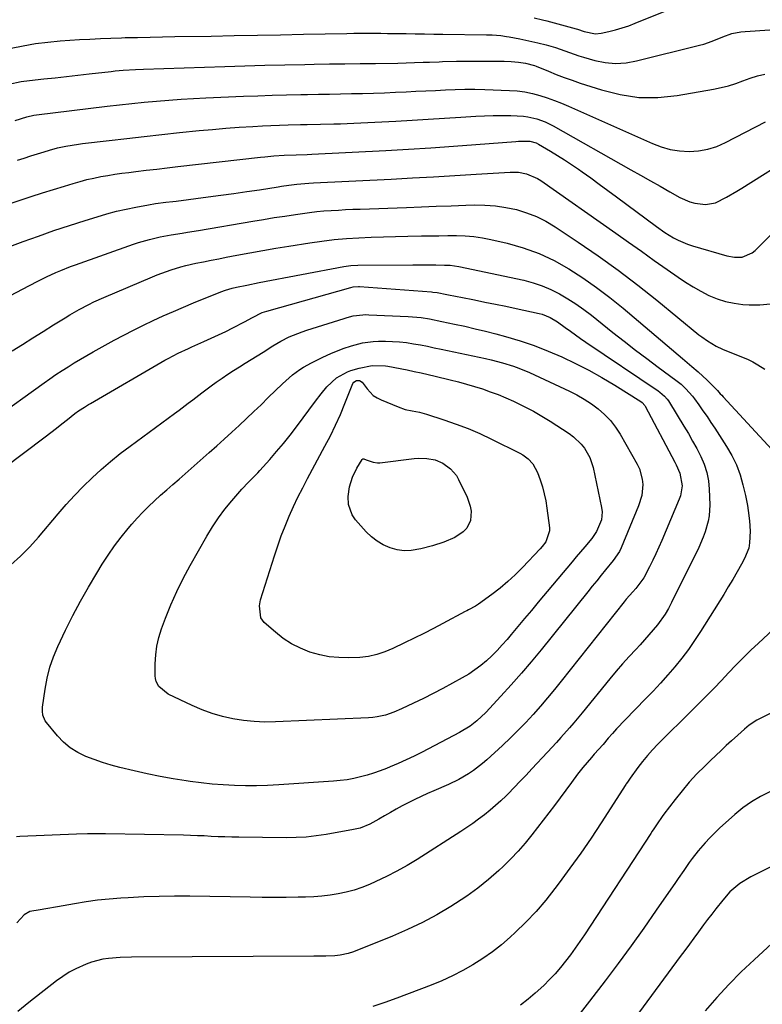
# Model space of a CAD drawing. Units: inches. Extents: x 1862678 to 1867962, y 410792 to 416054.
# Drawn here: x 1864806 to 1865084, y 411443 to 411812 of the extents above; entities that cross this region are included whole.
import ezdxf

# ---------------------------------------------------------------- set-up
doc = ezdxf.new("R2010")
doc.units = ezdxf.units.IN
doc.header["$MEASUREMENT"] = 0
doc.layers.add('7', color=7, linetype='Continuous')
doc.layers.add('8', color=7, linetype='Continuous')

msp = doc.modelspace()

# ---------------------------------------------------------------- linework, layer by layer
at = {"layer": '7', "color": 18}
for points in [[(1864802.41, 411801.3, 1792), (1864806.95, 411802.22, 1792), (1864811.51, 411803, 1792), (1864816.09, 411803.56, 1792), (1864820.7, 411803.99, 1792), (1864827.98, 411804.49, 1792), (1864831.92, 411804.73, 1792), (1864835.85, 411804.94, 1792), (1864839.8, 411805.09, 1792), (1864843.74, 411805.21, 1792), (1864845.14, 411805.24, 1792), (1864849.78, 411805.35, 1792), (1864854.42, 411805.44, 1792), (1864859.06, 411805.53, 1792), (1864863.71, 411805.62, 1792), (1864877.31, 411805.85, 1792), (1864885.97, 411806.01, 1792), (1864894.63, 411806.17, 1792), (1864903.29, 411806.33, 1792), (1864911.95, 411806.51, 1792), (1864928.2, 411806.84, 1792), (1864930.74, 411806.88, 1792), (1864933.28, 411806.91, 1792), (1864935.81, 411806.92, 1792), (1864938.35, 411806.91, 1792), (1864940.88, 411806.89, 1792), (1864943.42, 411806.86, 1792), (1864945.96, 411806.82, 1792), (1864950.32, 411806.75, 1792), (1864953.77, 411806.69, 1792), (1864957.22, 411806.64, 1792), (1864960.67, 411806.59, 1792), (1864964.12, 411806.54, 1792), (1864980.43, 411806.34, 1792), (1864982.58, 411806.27, 1792), (1864985.81, 411805.99, 1792), (1864987.94, 411805.69, 1792), (1864989, 411805.51, 1792), (1864992.92, 411804.78, 1792), (1864997.42, 411803.86, 1792), (1864999.66, 411803.35, 1792), (1865002.75, 411802.58, 1792), (1865006.32, 411801.55, 1792), (1865008.07, 411800.94, 1792), (1865011.54, 411799.62, 1792), (1865015.06, 411798.43, 1792), (1865016.84, 411797.9, 1792), (1865021.03, 411796.73, 1792), (1865024.92, 411795.96, 1792), (1865028.81, 411795.6, 1792), (1865032.71, 411795.85, 1792), (1865036.62, 411796.5, 1792), (1865060.3, 411802.41, 1792), (1865061.9, 411802.85, 1792), (1865065.03, 411803.92, 1792), (1865068.94, 411805.58, 1792), (1865072.35, 411806.76, 1792), (1865075.66, 411807.38, 1792), (1865077.33, 411807.54, 1792), (1865093.89, 411808.67, 1792)], [(1864801.58, 411787.84, 1794), (1864806.17, 411788.82, 1794), (1864809.26, 411789.23, 1794), (1864814.62, 411789.78, 1794), (1864818.86, 411790.22, 1794), (1864823.1, 411790.68, 1794), (1864827.33, 411791.15, 1794), (1864831.56, 411791.63, 1794), (1864839.88, 411792.58, 1794), (1864841.39, 411792.75, 1794), (1864844.41, 411793.04, 1794), (1864848.96, 411793.36, 1794), (1864851.99, 411793.49, 1794), (1864882.39, 411794.45, 1794), (1864889.9, 411794.67, 1794), (1864897.4, 411794.87, 1794), (1864904.91, 411795.05, 1794), (1864912.41, 411795.2, 1794), (1864915.95, 411795.27, 1794), (1864921.69, 411795.37, 1794), (1864927.42, 411795.46, 1794), (1864933.16, 411795.54, 1794), (1864938.89, 411795.61, 1794), (1864947.19, 411795.71, 1794), (1864950.37, 411795.77, 1794), (1864953.54, 411795.87, 1794), (1864956.7, 411796, 1794), (1864959.12, 411796.1, 1794), (1864962.76, 411796.24, 1794), (1864963.97, 411796.27, 1794), (1864969.17, 411796.37, 1794), (1864972.6, 411796.43, 1794), (1864976.03, 411796.46, 1794), (1864979.46, 411796.46, 1794), (1864982.9, 411796.44, 1794), (1864987.08, 411796.4, 1794), (1864989.75, 411796.31, 1794), (1864992.41, 411796.08, 1794), (1864995.06, 411795.73, 1794), (1864998.39, 411794.81, 1794), (1864999.03, 411794.56, 1794), (1865003.65, 411792.67, 1794), (1865006.6, 411791.49, 1794), (1865009.58, 411790.35, 1794), (1865012.57, 411789.27, 1794), (1865015.59, 411788.24, 1794), (1865023.47, 411785.64, 1794), (1865030.47, 411783.9, 1794), (1865037.53, 411782.86, 1794), (1865044.66, 411782.87, 1794), (1865051.84, 411783.58, 1794), (1865065.51, 411785.97, 1794), (1865068.31, 411786.55, 1794), (1865071.08, 411787.24, 1794), (1865073.8, 411788.11, 1794), (1865076.49, 411789.09, 1794), (1865079.19, 411790.06, 1794), (1865081.91, 411790.92, 1794), (1865084.68, 411791.59, 1794)], [(1864803.92, 411774.21, 1796), (1864808.33, 411775.62, 1796), (1864810.87, 411776.15, 1796), (1864811.91, 411776.3, 1796), (1864838.36, 411779.5, 1796), (1864842.97, 411780.04, 1796), (1864847.59, 411780.54, 1796), (1864852.22, 411781.01, 1796), (1864856.84, 411781.44, 1796), (1864861.47, 411781.82, 1796), (1864866.1, 411782.16, 1796), (1864870.74, 411782.43, 1796), (1864875.38, 411782.66, 1796), (1864889.46, 411783.25, 1796), (1864894.81, 411783.46, 1796), (1864900.17, 411783.64, 1796), (1864905.53, 411783.78, 1796), (1864910.89, 411783.9, 1796), (1864913.36, 411783.95, 1796), (1864917.48, 411784.02, 1796), (1864921.61, 411784.1, 1796), (1864925.74, 411784.18, 1796), (1864929.87, 411784.25, 1796), (1864934, 411784.35, 1796), (1864938.12, 411784.46, 1796), (1864942.25, 411784.61, 1796), (1864946.37, 411784.78, 1796), (1864950.32, 411784.96, 1796), (1864954, 411785.13, 1796), (1864957.68, 411785.31, 1796), (1864961.36, 411785.49, 1796), (1864965.04, 411785.69, 1796), (1864968.72, 411785.83, 1796), (1864972.4, 411785.92, 1796), (1864976.08, 411785.9, 1796), (1864979.77, 411785.82, 1796), (1864989.12, 411785.48, 1796), (1864991.98, 411785.26, 1796), (1864994.83, 411784.9, 1796), (1864997.63, 411784.31, 1796), (1865000.41, 411783.57, 1796), (1865003.16, 411782.67, 1796), (1865005.88, 411781.7, 1796), (1865008.56, 411780.64, 1796), (1865011.21, 411779.51, 1796), (1865042.58, 411765.51, 1796), (1865045.92, 411764.27, 1796), (1865049.31, 411763.32, 1796), (1865052.8, 411762.8, 1796), (1865056.36, 411762.56, 1796), (1865059.89, 411762.82, 1796), (1865063.35, 411763.4, 1796), (1865066.68, 411764.48, 1796), (1865069.94, 411765.89, 1796), (1865084.97, 411773.75, 1796)], [(1864804.83, 411759.32, 1798), (1864807.32, 411760.13, 1798), (1864809.8, 411760.93, 1798), (1864812.3, 411761.7, 1798), (1864814.8, 411762.47, 1798), (1864816.76, 411763.06, 1798), (1864819.82, 411763.89, 1798), (1864822.91, 411764.57, 1798), (1864827.6, 411765.34, 1798), (1864829.17, 411765.54, 1798), (1864839.15, 411766.73, 1798), (1864845.71, 411767.5, 1798), (1864852.28, 411768.24, 1798), (1864858.85, 411768.95, 1798), (1864865.42, 411769.64, 1798), (1864872.79, 411770.39, 1798), (1864877.8, 411770.87, 1798), (1864882.82, 411771.29, 1798), (1864887.85, 411771.64, 1798), (1864892.88, 411771.95, 1798), (1864896.51, 411772.14, 1798), (1864899.73, 411772.29, 1798), (1864902.94, 411772.42, 1798), (1864906.15, 411772.52, 1798), (1864910.83, 411772.63, 1798), (1864913.32, 411772.68, 1798), (1864918.29, 411772.78, 1798), (1864923.27, 411772.9, 1798), (1864925.76, 411772.98, 1798), (1864930.73, 411773.2, 1798), (1864946.49, 411773.98, 1798), (1864952.57, 411774.3, 1798), (1864958.66, 411774.64, 1798), (1864964.75, 411775.01, 1798), (1864970.83, 411775.39, 1798), (1864976.5, 411775.76, 1798), (1864979.75, 411775.93, 1798), (1864983, 411776.04, 1798), (1864986.26, 411776.06, 1798), (1864989.51, 411776.02, 1798), (1864994.32, 411775.83, 1798), (1864995.99, 411775.62, 1798), (1864999.25, 411774.84, 1798), (1865002.41, 411773.66, 1798), (1865003.94, 411772.94, 1798), (1865005.43, 411772.16, 1798), (1865034.53, 411755.72, 1798), (1865038.18, 411753.66, 1798), (1865041.84, 411751.6, 1798), (1865045.49, 411749.55, 1798), (1865049.15, 411747.49, 1798), (1865052.92, 411745.38, 1798), (1865056.58, 411743.74, 1798), (1865058.51, 411743.2, 1798), (1865062.45, 411742.69, 1798), (1865066.25, 411743.36, 1798), (1865070.37, 411745.39, 1798), (1865074.22, 411747.64, 1798), (1865076.12, 411748.8, 1798), (1865095.95, 411761.27, 1798)], [(1864799.33, 411726, 1802), (1864806.91, 411728.81, 1802), (1864812.67, 411730.89, 1802), (1864818.44, 411732.91, 1802), (1864824.24, 411734.84, 1802), (1864830.07, 411736.71, 1802), (1864834.61, 411738.14, 1802), (1864838.19, 411739.19, 1802), (1864841.8, 411740.15, 1802), (1864845.44, 411740.98, 1802), (1864849.1, 411741.72, 1802), (1864853.88, 411742.6, 1802), (1864856.46, 411743.03, 1802), (1864860.35, 411743.52, 1802), (1864862.95, 411743.84, 1802), (1864864.25, 411744, 1802), (1864876.16, 411745.53, 1802), (1864880.99, 411746.16, 1802), (1864885.81, 411746.83, 1802), (1864890.62, 411747.53, 1802), (1864895.43, 411748.25, 1802), (1864902.39, 411749.33, 1802), (1864903.72, 411749.54, 1802), (1864906.37, 411749.93, 1802), (1864909.47, 411750.35, 1802), (1864913.9, 411750.74, 1802), (1864915.67, 411750.83, 1802), (1864944.73, 411752.25, 1802), (1864952.68, 411752.66, 1802), (1864960.63, 411753.09, 1802), (1864968.58, 411753.55, 1802), (1864976.53, 411754.04, 1802), (1864989.37, 411754.86, 1802), (1864992.4, 411754.81, 1802), (1864995.38, 411754.26, 1802), (1864999.55, 411752.51, 1802), (1865000.83, 411751.7, 1802), (1865028.84, 411731.94, 1802), (1865033.65, 411728.55, 1802), (1865038.46, 411725.16, 1802), (1865043.27, 411721.76, 1802), (1865048.08, 411718.37, 1802), (1865052.19, 411715.46, 1802), (1865054.98, 411713.59, 1802), (1865057.83, 411711.82, 1802), (1865060.76, 411710.18, 1802), (1865063.75, 411708.64, 1802), (1865066.83, 411707.37, 1802), (1865069.98, 411706.34, 1802), (1865073.22, 411705.68, 1802), (1865076.53, 411705.27, 1802), (1865078.9, 411705.11, 1802), (1865082.89, 411705.14, 1802), (1865086.82, 411705.52, 1802)], [(1864802.21, 411708.56, 1804), (1864806.67, 411710.92, 1804), (1864812.12, 411713.8, 1804), (1864815.63, 411715.57, 1804), (1864819.19, 411717.21, 1804), (1864821, 411717.97, 1804), (1864824.64, 411719.42, 1804), (1864826.48, 411720.1, 1804), (1864848.17, 411727.82, 1804), (1864850.15, 411728.48, 1804), (1864854.16, 411729.64, 1804), (1864856.2, 411730.14, 1804), (1864858.24, 411730.57, 1804), (1864862.33, 411731.32, 1804), (1864866.44, 411731.96, 1804), (1864868.49, 411732.28, 1804), (1864872.6, 411732.95, 1804), (1864892.96, 411736.45, 1804), (1864896.93, 411737.12, 1804), (1864900.91, 411737.77, 1804), (1864904.9, 411738.39, 1804), (1864908.88, 411738.99, 1804), (1864911.49, 411739.37, 1804), (1864914.18, 411739.73, 1804), (1864916.87, 411740.04, 1804), (1864919.57, 411740.29, 1804), (1864922.28, 411740.48, 1804), (1864924.98, 411740.64, 1804), (1864927.69, 411740.78, 1804), (1864930.4, 411740.9, 1804), (1864933.11, 411741, 1804), (1864950.53, 411741.63, 1804), (1864956.09, 411741.83, 1804), (1864961.64, 411742.03, 1804), (1864967.2, 411742.22, 1804), (1864972.76, 411742.42, 1804), (1864975.84, 411742.52, 1804), (1864979.84, 411742.49, 1804), (1864983.81, 411742.23, 1804), (1864987.75, 411741.64, 1804), (1864991.67, 411740.82, 1804), (1864995.48, 411739.64, 1804), (1864999.19, 411738.21, 1804), (1865002.73, 411736.41, 1804), (1865006.16, 411734.37, 1804), (1865014.76, 411728.64, 1804), (1865022.33, 411723.43, 1804), (1865029.79, 411718.08, 1804), (1865037.09, 411712.51, 1804), (1865044.28, 411706.8, 1804), (1865060.05, 411693.9, 1804), (1865061.07, 411693.1, 1804), (1865063.18, 411691.59, 1804), (1865066.52, 411689.62, 1804), (1865068.87, 411688.53, 1804), (1865078.41, 411684.55, 1804), (1865080.27, 411683.67, 1804), (1865082.04, 411682.62, 1804), (1865084.69, 411681.02, 1804)], [(1864802.82, 411687.81, 1806), (1864806.7, 411690.25, 1806), (1864810.57, 411692.69, 1806), (1864814.44, 411695.13, 1806), (1864818.31, 411697.57, 1806), (1864822.58, 411700.26, 1806), (1864824.33, 411701.34, 1806), (1864827.89, 411703.38, 1806), (1864831.53, 411705.27, 1806), (1864833.37, 411706.17, 1806), (1864837.12, 411707.85, 1806), (1864855.31, 411715.6, 1806), (1864857.05, 411716.32, 1806), (1864858.81, 411717.01, 1806), (1864862.36, 411718.27, 1806), (1864865.98, 411719.36, 1806), (1864867.8, 411719.83, 1806), (1864871.62, 411720.66, 1806), (1864874.45, 411721.25, 1806), (1864877.29, 411721.83, 1806), (1864880.13, 411722.39, 1806), (1864882.98, 411722.94, 1806), (1864886.96, 411723.69, 1806), (1864891.81, 411724.59, 1806), (1864896.65, 411725.46, 1806), (1864901.51, 411726.29, 1806), (1864906.37, 411727.09, 1806), (1864914.26, 411728.36, 1806), (1864918.83, 411729.02, 1806), (1864923.4, 411729.56, 1806), (1864927.99, 411729.95, 1806), (1864932.6, 411730.23, 1806), (1864937.21, 411730.41, 1806), (1864941.82, 411730.57, 1806), (1864946.43, 411730.7, 1806), (1864951.05, 411730.81, 1806), (1864956.11, 411730.9, 1806), (1864959.38, 411730.96, 1806), (1864962.65, 411731.01, 1806), (1864965.92, 411731.05, 1806), (1864969.19, 411731.08, 1806), (1864972.45, 411730.98, 1806), (1864975.69, 411730.73, 1806), (1864978.9, 411730.25, 1806), (1864982.09, 411729.62, 1806), (1864988.22, 411728.18, 1806), (1864994.25, 411726.44, 1806), (1865000.12, 411724.34, 1806), (1865005.76, 411721.67, 1806), (1865011.25, 411718.64, 1806), (1865016.53, 411715.2, 1806), (1865021.71, 411711.61, 1806), (1865026.71, 411707.79, 1806), (1865031.61, 411703.81, 1806), (1865053.82, 411684.92, 1806), (1865057.37, 411681.94, 1806), (1865059.73, 411679.96, 1806), (1865063.15, 411676.83, 1806), (1865065.37, 411674.66, 1806), (1865066.98, 411672.95, 1806), (1865068.04, 411671.79, 1806), (1865068.57, 411671.21, 1806), (1865069.1, 411670.63, 1806), (1865087.35, 411650.9, 1806)], [(1864795.57, 411662.11, 1808), (1864814.72, 411675.83, 1808), (1864816.94, 411677.4, 1808), (1864819.18, 411678.94, 1808), (1864821.45, 411680.44, 1808), (1864823.73, 411681.91, 1808), (1864826.04, 411683.35, 1808), (1864828.37, 411684.76, 1808), (1864830.72, 411686.12, 1808), (1864833.09, 411687.46, 1808), (1864840.95, 411691.8, 1808), (1864844.58, 411693.75, 1808), (1864848.23, 411695.65, 1808), (1864851.93, 411697.48, 1808), (1864855.65, 411699.25, 1808), (1864859.4, 411700.95, 1808), (1864863.16, 411702.62, 1808), (1864866.95, 411704.24, 1808), (1864870.75, 411705.82, 1808), (1864880.99, 411709.99, 1808), (1864882.63, 411710.6, 1808), (1864885.16, 411711.31, 1808), (1864886.87, 411711.71, 1808), (1864890.68, 411712.5, 1808), (1864895.36, 411713.42, 1808), (1864927.03, 411719.44, 1808), (1864929.63, 411719.81, 1808), (1864932.25, 411719.95, 1808), (1864952.91, 411720.04, 1808), (1864956.49, 411720.05, 1808), (1864958.28, 411720.05, 1808), (1864961.52, 411720.04, 1808), (1864964.73, 411720.01, 1808), (1864966.86, 411719.94, 1808), (1864970.03, 411719.5, 1808), (1864994.4, 411714.3, 1808), (1864997.88, 411713.39, 1808), (1865001.28, 411712.27, 1808), (1865004.57, 411710.86, 1808), (1865007.79, 411709.24, 1808), (1865010.89, 411707.39, 1808), (1865013.93, 411705.44, 1808), (1865016.87, 411703.35, 1808), (1865019.75, 411701.16, 1808), (1865027.78, 411694.73, 1808), (1865031.98, 411691.42, 1808), (1865036.21, 411688.14, 1808), (1865040.47, 411684.92, 1808), (1865044.77, 411681.73, 1808), (1865051.4, 411676.89, 1808), (1865053.34, 411675.34, 1808), (1865055.15, 411673.65, 1808), (1865057.6, 411670.86, 1808), (1865058.35, 411669.87, 1808), (1865060, 411667.58, 1808), (1865061.54, 411665.42, 1808), (1865063.05, 411663.24, 1808), (1865064.53, 411661.04, 1808), (1865065.99, 411658.83, 1808), (1865070.41, 411652.02, 1808), (1865072.38, 411648.6, 1808), (1865074.09, 411645.09, 1808), (1865075.42, 411641.41, 1808), (1865076.5, 411637.62, 1808), (1865077.41, 411633.63, 1808), (1865078.17, 411629.87, 1808), (1865078.47, 411627.97, 1808), (1865078.93, 411624.16, 1808), (1865079.16, 411620.32, 1808), (1865079.03, 411615.88, 1808), (1865078.67, 411613.83, 1808), (1865077.13, 411609.96, 1808), (1865076, 411607.92, 1808), (1865074.38, 411605.04, 1808), (1865072.73, 411602.18, 1808), (1865071.04, 411599.35, 1808), (1865069.31, 411596.54, 1808), (1865060.65, 411582.66, 1808), (1865058.41, 411579.24, 1808), (1865056.08, 411575.88, 1808), (1865053.6, 411572.64, 1808), (1865051.02, 411569.46, 1808), (1865048.34, 411566.36, 1808), (1865045.62, 411563.31, 1808), (1865042.83, 411560.31, 1808), (1865039.99, 411557.36, 1808), (1865032.38, 411549.59, 1808), (1865029.16, 411546.18, 1808), (1865027.6, 411544.43, 1808), (1865026.07, 411542.65, 1808), (1865024.11, 411540.32, 1808), (1865020.84, 411536.62, 1808), (1865019.75, 411535.39, 1808), (1865016.57, 411531.71, 1808), (1865015.56, 411530.44, 1808), (1865014.58, 411529.14, 1808), (1865012.3, 411526.03, 1808), (1865010.18, 411523.17, 1808), (1865008.05, 411520.32, 1808), (1865005.91, 411517.48, 1808), (1865003.75, 411514.65, 1808), (1864997.41, 411506.39, 1808), (1864994.91, 411503.29, 1808), (1864992.31, 411500.28, 1808), (1864989.57, 411497.4, 1808), (1864986.73, 411494.62, 1808), (1864985.06, 411493.06, 1808), (1864981.22, 411489.68, 1808), (1864977.26, 411486.46, 1808), (1864973.12, 411483.47, 1808), (1864968.86, 411480.65, 1808), (1864967.13, 411479.57, 1808), (1864961.83, 411476.47, 1808), (1864956.45, 411473.56, 1808), (1864950.91, 411470.93, 1808), (1864945.28, 411468.5, 1808), (1864930.62, 411462.61, 1808), (1864928.68, 411461.95, 1808), (1864925.68, 411461.33, 1808), (1864923.64, 411461.12, 1808), (1864920.24, 411461, 1808), (1864915.81, 411460.93, 1808), (1864847.52, 411460.58, 1808), (1864843.18, 411460.45, 1808), (1864838.85, 411460.12, 1808), (1864836.71, 411459.81, 1808), (1864832.55, 411458.75, 1808), (1864830.52, 411458.01, 1808), (1864826.65, 411456.26, 1808), (1864824.13, 411454.92, 1808), (1864821.74, 411453.38, 1808), (1864819.42, 411451.71, 1808), (1864809.01, 411443.55, 1808), (1864804.87, 411440.21, 1808)], [(1864802.27, 411607.7, 1812), (1864805.92, 411610.92, 1812), (1864809.34, 411614.38, 1812), (1864812.61, 411618.01, 1812), (1864819.97, 411626.75, 1812), (1864823.02, 411630.25, 1812), (1864826.15, 411633.68, 1812), (1864829.39, 411637, 1812), (1864832.71, 411640.25, 1812), (1864836.15, 411643.37, 1812), (1864839.65, 411646.41, 1812), (1864843.27, 411649.32, 1812), (1864846.96, 411652.13, 1812), (1864863.58, 411664.35, 1812), (1864865.31, 411665.63, 1812), (1864868.74, 411668.22, 1812), (1864870.45, 411669.53, 1812), (1864873.88, 411672.15, 1812), (1864877.34, 411674.71, 1812), (1864879.25, 411676.1, 1812), (1864881.38, 411677.61, 1812), (1864883.52, 411679.08, 1812), (1864885.7, 411680.51, 1812), (1864887.9, 411681.9, 1812), (1864890.11, 411683.27, 1812), (1864892.33, 411684.65, 1812), (1864894.54, 411686.03, 1812), (1864896.74, 411687.41, 1812), (1864900.39, 411689.7, 1812), (1864901.89, 411690.61, 1812), (1864903.42, 411691.48, 1812), (1864906.57, 411693.05, 1812), (1864908.18, 411693.76, 1812), (1864911.46, 411695.03, 1812), (1864913.13, 411695.59, 1812), (1864927.09, 411700.03, 1812), (1864928.23, 411700.36, 1812), (1864930.54, 411700.91, 1812), (1864934.07, 411701.39, 1812), (1864935.25, 411701.42, 1812), (1864936.44, 411701.4, 1812), (1864951.16, 411700.74, 1812), (1864955.93, 411700.31, 1812), (1864959.08, 411699.82, 1812), (1864963.78, 411698.91, 1812), (1864968.46, 411697.91, 1812), (1864972.36, 411697.05, 1812), (1864976.24, 411696.15, 1812), (1864980.11, 411695.19, 1812), (1864983.97, 411694.18, 1812), (1864987.62, 411693.2, 1812), (1864993.01, 411691.61, 1812), (1864998.33, 411689.83, 1812), (1865003.55, 411687.79, 1812), (1865008.71, 411685.57, 1812), (1865013.76, 411683.12, 1812), (1865018.76, 411680.56, 1812), (1865023.65, 411677.8, 1812), (1865028.48, 411674.93, 1812), (1865038.3, 411668.83, 1812), (1865038.79, 411668.48, 1812), (1865039.79, 411667.34, 1812), (1865039.94, 411667.08, 1812), (1865050.95, 411646.15, 1812), (1865051.47, 411645.14, 1812), (1865052.93, 411642.04, 1812), (1865053.76, 411637.31, 1812), (1865053.09, 411633.48, 1812), (1865052.65, 411632.25, 1812), (1865046.13, 411616.81, 1812), (1865045.04, 411614.3, 1812), (1865043.92, 411611.8, 1812), (1865042.75, 411609.33, 1812), (1865041.54, 411606.88, 1812), (1865039.42, 411602.76, 1812), (1865036.41, 411598.79, 1812), (1865035.29, 411597.55, 1812), (1865032.83, 411594.72, 1812), (1865032.04, 411593.74, 1812), (1865008.48, 411564.05, 1812), (1865005.91, 411560.88, 1812), (1865003.3, 411557.74, 1812), (1865000.63, 411554.65, 1812), (1864997.92, 411551.59, 1812), (1864995.13, 411548.6, 1812), (1864992.3, 411545.66, 1812), (1864989.39, 411542.8, 1812), (1864986.43, 411539.98, 1812), (1864980.58, 411534.56, 1812), (1864978.96, 411533.15, 1812), (1864975.56, 411530.54, 1812), (1864973.77, 411529.35, 1812), (1864970.05, 411527.21, 1812), (1864966.17, 411525.35, 1812), (1864960.7, 411522.97, 1812), (1864958.31, 411521.91, 1812), (1864955.95, 411520.82, 1812), (1864953.6, 411519.69, 1812), (1864951.13, 411518.46, 1812), (1864948.89, 411517.28, 1812), (1864946.66, 411516.07, 1812), (1864944.46, 411514.82, 1812), (1864942.27, 411513.53, 1812), (1864940.14, 411512.25, 1812), (1864936.73, 411510.42, 1812), (1864933.16, 411508.98, 1812), (1864931.92, 411508.66, 1812), (1864930.66, 411508.39, 1812), (1864920.4, 411506.57, 1812), (1864916.67, 411506.02, 1812), (1864912.94, 411505.61, 1812), (1864909.19, 411505.4, 1812), (1864905.43, 411505.34, 1812), (1864887.68, 411505.51, 1812), (1864885.09, 411505.56, 1812), (1864882.5, 411505.63, 1812), (1864879.91, 411505.73, 1812), (1864877.33, 411505.86, 1812), (1864874.74, 411506, 1812), (1864872.15, 411506.11, 1812), (1864869.56, 411506.19, 1812), (1864866.97, 411506.25, 1812), (1864837.74, 411506.76, 1812), (1864835.03, 411506.79, 1812), (1864830.98, 411506.77, 1812), (1864826.92, 411506.66, 1812), (1864805.7, 411505.87, 1812), (1864804.35, 411505.71, 1812)], [(1865038.62, 411633.68, 1814), (1865037.45, 411629.81, 1814), (1865030.92, 411614.05, 1814), (1865030.22, 411612.58, 1814), (1865027.92, 411609.22, 1814), (1865025.08, 411605.77, 1814), (1865023.4, 411603.73, 1814), (1865021.73, 411601.68, 1814), (1865020.07, 411599.63, 1814), (1865018.41, 411597.57, 1814), (1865000.88, 411575.77, 1814), (1864997.24, 411571.34, 1814), (1864993.54, 411566.97, 1814), (1864989.74, 411562.68, 1814), (1864985.88, 411558.44, 1814), (1864980.21, 411552.35, 1814), (1864976.8, 411549.11, 1814), (1864974.31, 411547.19, 1814), (1864970.31, 411544.73, 1814), (1864956.34, 411537.43, 1814), (1864953.39, 411535.94, 1814), (1864950.41, 411534.51, 1814), (1864947.39, 411533.16, 1814), (1864944.35, 411531.87, 1814), (1864942.98, 411531.32, 1814), (1864940.59, 411530.4, 1814), (1864938.17, 411529.55, 1814), (1864935.72, 411528.8, 1814), (1864933.24, 411528.12, 1814), (1864930.74, 411527.55, 1814), (1864928.23, 411527.08, 1814), (1864925.69, 411526.75, 1814), (1864923.14, 411526.51, 1814), (1864902.61, 411525.14, 1814), (1864898.46, 411524.93, 1814), (1864894.31, 411524.81, 1814), (1864890.16, 411524.82, 1814), (1864886, 411524.92, 1814), (1864881.85, 411525.16, 1814), (1864877.71, 411525.48, 1814), (1864873.58, 411525.93, 1814), (1864869.46, 411526.47, 1814), (1864867.92, 411526.69, 1814), (1864863.04, 411527.47, 1814), (1864858.18, 411528.34, 1814), (1864853.35, 411529.34, 1814), (1864848.54, 411530.43, 1814), (1864843.16, 411531.71, 1814), (1864839.9, 411532.57, 1814), (1864836.66, 411533.52, 1814), (1864833.47, 411534.61, 1814), (1864830.32, 411535.8, 1814), (1864827.33, 411537.26, 1814), (1864824.55, 411538.99, 1814), (1864822.06, 411541.13, 1814), (1864819.76, 411543.53, 1814), (1864815.62, 411548.57, 1814), (1864815.18, 411549.19, 1814), (1864814.3, 411551.25, 1814), (1864814.09, 411552.74, 1814), (1864814.1, 411553.5, 1814), (1864814.16, 411554.25, 1814), (1864815.12, 411561.08, 1814), (1864815.9, 411565.2, 1814), (1864816.91, 411569.24, 1814), (1864818.29, 411573.17, 1814), (1864819.91, 411577.03, 1814), (1864822.81, 411583.13, 1814), (1864825.51, 411588.59, 1814), (1864828.34, 411593.98, 1814), (1864831.34, 411599.28, 1814), (1864834.47, 411604.51, 1814), (1864836.54, 411607.85, 1814), (1864838.79, 411611.31, 1814), (1864841.13, 411614.7, 1814), (1864843.62, 411617.99, 1814), (1864846.21, 411621.2, 1814), (1864847.57, 411622.83, 1814), (1864849.6, 411625.14, 1814), (1864851.68, 411627.38, 1814), (1864853.86, 411629.54, 1814), (1864856.1, 411631.64, 1814), (1864858.39, 411633.69, 1814), (1864860.69, 411635.73, 1814), (1864862.99, 411637.77, 1814), (1864865.29, 411639.8, 1814), (1864876.61, 411649.75, 1814), (1864879.43, 411652.25, 1814), (1864882.24, 411654.77, 1814), (1864885.03, 411657.32, 1814), (1864887.8, 411659.88, 1814), (1864890.55, 411662.46, 1814), (1864893.29, 411665.06, 1814), (1864896.01, 411667.67, 1814), (1864898.71, 411670.3, 1814), (1864904.03, 411675.52, 1814), (1864905.26, 411676.67, 1814), (1864907.82, 411678.86, 1814), (1864910.52, 411680.86, 1814), (1864911.93, 411681.78, 1814), (1864914.89, 411683.38, 1814), (1864919.18, 411685.44, 1814), (1864922.17, 411686.82, 1814), (1864926.73, 411688.69, 1814), (1864929.84, 411689.74, 1814), (1864934.04, 411690.84, 1814), (1864937.96, 411691.36, 1814), (1864939.95, 411691.44, 1814), (1864942.63, 411691.45, 1814), (1864945.26, 411691.38, 1814), (1864947.89, 411691.22, 1814), (1864950.51, 411690.92, 1814), (1864953.11, 411690.52, 1814), (1864955.71, 411690.05, 1814), (1864958.31, 411689.55, 1814), (1864960.9, 411689.03, 1814), (1864963.48, 411688.5, 1814), (1864980.14, 411684.95, 1814), (1864982.24, 411684.47, 1814), (1864986.41, 411683.38, 1814), (1864990.52, 411682.1, 1814), (1864992.55, 411681.37, 1814), (1864996.51, 411679.69, 1814), (1865011.5, 411672.77, 1814), (1865014.34, 411671.34, 1814), (1865017.1, 411669.77, 1814), (1865019.74, 411668.02, 1814), (1865022.31, 411666.13, 1814), (1865024.67, 411664.03, 1814), (1865026.85, 411661.77, 1814), (1865028.75, 411659.28, 1814), (1865030.48, 411656.62, 1814), (1865036.88, 411645.4, 1814), (1865037.74, 411643.57, 1814), (1865038.79, 411639.73, 1814), (1865038.97, 411637.71, 1814), (1865038.62, 411633.68, 1814)], [(1865019.17, 411647.87, 1816), (1865020.39, 411644.09, 1816), (1865023.53, 411629.1, 1816), (1865023.72, 411627.55, 1816), (1865023.49, 411624.5, 1816), (1865021.7, 411620.14, 1816), (1865019.89, 411617.55, 1816), (1865017.23, 411614.36, 1816), (1865014.09, 411610.6, 1816), (1865012.52, 411608.72, 1816), (1864999.82, 411593.59, 1816), (1864997.28, 411590.56, 1816), (1864994.75, 411587.54, 1816), (1864992.22, 411584.51, 1816), (1864989.69, 411581.47, 1816), (1864988.21, 411579.7, 1816), (1864986.38, 411577.6, 1816), (1864984.49, 411575.55, 1816), (1864982.5, 411573.59, 1816), (1864980.46, 411571.69, 1816), (1864978.31, 411569.91, 1816), (1864976.1, 411568.23, 1816), (1864973.78, 411566.71, 1816), (1864971.38, 411565.28, 1816), (1864967.71, 411563.26, 1816), (1864964.1, 411561.32, 1816), (1864960.47, 411559.42, 1816), (1864956.81, 411557.58, 1816), (1864953.13, 411555.78, 1816), (1864948.65, 411553.65, 1816), (1864945.69, 411552.38, 1816), (1864942.63, 411551.34, 1816), (1864939.5, 411550.61, 1816), (1864937.91, 411550.41, 1816), (1864936.3, 411550.28, 1816), (1864901.46, 411548.75, 1816), (1864897.43, 411548.72, 1816), (1864893.42, 411548.86, 1816), (1864889.43, 411549.29, 1816), (1864885.46, 411549.9, 1816), (1864881.54, 411550.79, 1816), (1864877.69, 411551.89, 1816), (1864873.93, 411553.29, 1816), (1864870.24, 411554.88, 1816), (1864861.27, 411559.19, 1816), (1864857.78, 411561.99, 1816), (1864856.73, 411563.92, 1816), (1864856.48, 411564.98, 1816), (1864856.37, 411566.09, 1816), (1864856.39, 411570.55, 1816), (1864856.58, 411573.9, 1816), (1864857.01, 411577.21, 1816), (1864857.77, 411580.45, 1816), (1864858.77, 411583.65, 1816), (1864860.22, 411587.59, 1816), (1864862.24, 411592.67, 1816), (1864864.42, 411597.68, 1816), (1864866.85, 411602.57, 1816), (1864869.43, 411607.39, 1816), (1864875.68, 411618.42, 1816), (1864877.8, 411621.9, 1816), (1864880.05, 411625.28, 1816), (1864882.5, 411628.52, 1816), (1864885.08, 411631.66, 1816), (1864888.84, 411635.97, 1816), (1864891.33, 411638.65, 1816), (1864894.75, 411642.15, 1816), (1864895.58, 411643.05, 1816), (1864899.24, 411647.11, 1816), (1864901.85, 411650.09, 1816), (1864904.4, 411653.11, 1816), (1864906.86, 411656.21, 1816), (1864909.26, 411659.35, 1816), (1864916.42, 411669, 1816), (1864918.47, 411671.7, 1816), (1864920.59, 411674.36, 1816), (1864924.3, 411677.7, 1816), (1864928.43, 411679.98, 1816), (1864929.62, 411680.51, 1816), (1864932.77, 411681.35, 1816), (1864937.66, 411682.31, 1816), (1864942.57, 411682.27, 1816), (1864943.55, 411682.11, 1816), (1864950.7, 411680.68, 1816), (1864953.33, 411680.14, 1816), (1864955.97, 411679.57, 1816), (1864958.59, 411678.98, 1816), (1864961.22, 411678.37, 1816), (1864966.89, 411677.01, 1816), (1864969.92, 411676.24, 1816), (1864972.94, 411675.42, 1816), (1864975.93, 411674.52, 1816), (1864978.91, 411673.57, 1816), (1864981.86, 411672.54, 1816), (1864984.79, 411671.43, 1816), (1864987.67, 411670.23, 1816), (1864990.53, 411668.97, 1816), (1864991.51, 411668.51, 1816), (1864994.8, 411666.9, 1816), (1864998.04, 411665.2, 1816), (1865001.21, 411663.36, 1816), (1865004.32, 411661.43, 1816), (1865011.44, 411656.81, 1816), (1865013.05, 411655.62, 1816), (1865015.93, 411652.88, 1816), (1865017.19, 411651.32, 1816), (1865019.17, 411647.87, 1816)], [(1864930.82, 411676.17, 1818), (1864931.72, 411676.7, 1818), (1864932.87, 411676.68, 1818), (1864933.9, 411676.07, 1818), (1864935.72, 411673.6, 1818), (1864938.06, 411671.14, 1818), (1864939.47, 411670.21, 1818), (1864941, 411669.43, 1818), (1864947.41, 411666.8, 1818), (1864950, 411665.92, 1818), (1864952.66, 411665.35, 1818), (1864955.35, 411664.83, 1818), (1864957.99, 411664.09, 1818), (1864964.53, 411661.99, 1818), (1864969.07, 411660.42, 1818), (1864973.55, 411658.72, 1818), (1864977.95, 411656.81, 1818), (1864982.29, 411654.78, 1818), (1864992.95, 411649.48, 1818), (1864994.05, 411648.85, 1818), (1864996.07, 411647.36, 1818), (1864997.8, 411645.53, 1818), (1864999.59, 411642.24, 1818), (1865000.56, 411639.49, 1818), (1865001.38, 411636.89, 1818), (1865002.09, 411634.26, 1818), (1865002.63, 411631.59, 1818), (1865003.07, 411628.9, 1818), (1865004.03, 411621.46, 1818), (1865004.07, 411620.36, 1818), (1865002.66, 411616.27, 1818), (1865001.34, 411614.46, 1818), (1865000.59, 411613.61, 1818), (1864993.94, 411606.6, 1818), (1864991.24, 411603.92, 1818), (1864988.45, 411601.33, 1818), (1864985.53, 411598.9, 1818), (1864982.51, 411596.58, 1818), (1864977.51, 411592.93, 1818), (1864976.31, 411592.13, 1818), (1864973.76, 411590.78, 1818), (1864973.12, 411590.45, 1818), (1864972.49, 411590.11, 1818), (1864964.16, 411585.67, 1818), (1864960.59, 411583.79, 1818), (1864957, 411581.95, 1818), (1864953.38, 411580.15, 1818), (1864949.75, 411578.39, 1818), (1864945.41, 411576.31, 1818), (1864942.43, 411575.02, 1818), (1864939.35, 411573.97, 1818), (1864936.2, 411573.23, 1818), (1864932.98, 411572.92, 1818), (1864928.86, 411572.8, 1818), (1864925.2, 411572.88, 1818), (1864921.58, 411573.21, 1818), (1864918.02, 411573.93, 1818), (1864914.29, 411574.96, 1818), (1864910.8, 411576.36, 1818), (1864907.46, 411578.01, 1818), (1864904.34, 411580.06, 1818), (1864901.38, 411582.36, 1818), (1864897.21, 411586.01, 1818), (1864895.87, 411587.76, 1818), (1864895.38, 411592.21, 1818), (1864895.86, 411594.48, 1818), (1864901.01, 411611.02, 1818), (1864902.24, 411614.78, 1818), (1864903.56, 411618.51, 1818), (1864905, 411622.19, 1818), (1864906.52, 411625.84, 1818), (1864908.14, 411629.45, 1818), (1864909.83, 411633.03, 1818), (1864911.61, 411636.56, 1818), (1864913.44, 411640.06, 1818), (1864919.94, 411652.06, 1818), (1864921.97, 411655.99, 1818), (1864923.91, 411659.95, 1818), (1864925.72, 411663.98, 1818), (1864927.43, 411668.05, 1818), (1864930.44, 411675.57, 1818), (1864930.82, 411676.17, 1818)], [(1865099.06, 411593.88, 1806), (1865082.35, 411578.33, 1806), (1865079.48, 411575.6, 1806), (1865076.65, 411572.83, 1806), (1865073.88, 411569.99, 1806), (1865071.16, 411567.12, 1806), (1865068.44, 411564.23, 1806), (1865065.7, 411561.37, 1806), (1865062.92, 411558.55, 1806), (1865060.11, 411555.75, 1806), (1865054.69, 411550.42, 1806), (1865052.32, 411548.09, 1806), (1865049.96, 411545.75, 1806), (1865047.6, 411543.4, 1806), (1865044.6, 411540.39, 1806), (1865042.64, 411538.32, 1806), (1865040.74, 411536.19, 1806), (1865038.94, 411533.98, 1806), (1865037.2, 411531.71, 1806), (1865034.26, 411527.68, 1806), (1865033.23, 411526.18, 1806), (1865032.83, 411525.56, 1806), (1865032.63, 411525.26, 1806), (1865023.41, 411510.99, 1806), (1865019.61, 411505.24, 1806), (1865015.74, 411499.55, 1806), (1865011.73, 411493.95, 1806), (1865007.65, 411488.4, 1806), (1865006.11, 411486.34, 1806), (1865002.63, 411481.96, 1806), (1864999, 411477.72, 1806), (1864995.15, 411473.68, 1806), (1864991.15, 411469.77, 1806), (1864989.35, 411468.11, 1806), (1864986.06, 411465.25, 1806), (1864982.65, 411462.53, 1806), (1864979.08, 411460.03, 1806), (1864975.39, 411457.69, 1806), (1864971.58, 411455.55, 1806), (1864967.7, 411453.55, 1806), (1864963.72, 411451.75, 1806), (1864959.68, 411450.08, 1806), (1864946.87, 411445.18, 1806), (1864942.41, 411443.56, 1806), (1864937.91, 411442.06, 1806)], [(1865086.74, 411551.94, 1804), (1865081.73, 411549.37, 1804), (1865078.87, 411547.53, 1804), (1865077.14, 411546.04, 1804), (1865074.59, 411543.74, 1804), (1865072.28, 411541.68, 1804), (1865070.29, 411539.87, 1804), (1865068.3, 411538.04, 1804), (1865066.34, 411536.2, 1804), (1865064.4, 411534.34, 1804), (1865062.22, 411532.23, 1804), (1865059.27, 411529.25, 1804), (1865056.42, 411526.17, 1804), (1865053.71, 411522.97, 1804), (1865051.11, 411519.67, 1804), (1865046.93, 411514.13, 1804), (1865046.28, 411513.25, 1804), (1865044.39, 411510.55, 1804), (1865043.17, 411508.71, 1804), (1865042.56, 411507.8, 1804), (1865041.96, 411506.88, 1804), (1865017.16, 411469.01, 1804), (1865015.45, 411466.47, 1804), (1865013.71, 411463.96, 1804), (1865011.9, 411461.5, 1804), (1865010.06, 411459.06, 1804), (1865008.14, 411456.69, 1804), (1865006.15, 411454.38, 1804), (1865004.05, 411452.16, 1804), (1865001.89, 411450.01, 1804), (1864998.66, 411447.04, 1804), (1864996, 411444.78, 1804), (1864993.24, 411442.64, 1804)], [(1865086.55, 411522.49, 1802), (1865083.04, 411520.78, 1802), (1865079.66, 411518.85, 1802), (1865076.5, 411516.59, 1802), (1865073.47, 411514.11, 1802), (1865067.79, 411508.95, 1802), (1865065.93, 411507.18, 1802), (1865064.12, 411505.37, 1802), (1865062.39, 411503.48, 1802), (1865059.77, 411500.38, 1802), (1865057.51, 411497.53, 1802), (1865056.42, 411496.07, 1802), (1865054.31, 411493.1, 1802), (1865052.24, 411490.11, 1802), (1865051.21, 411488.61, 1802), (1865044.05, 411478.14, 1802), (1865039.39, 411471.43, 1802), (1865034.66, 411464.78, 1802), (1865029.83, 411458.21, 1802), (1865024.92, 411451.68, 1802), (1865019.07, 411444.04, 1802), (1865015.48, 411439.56, 1802)], [(1865087.3, 411465.7, 1798), (1865080.68, 411459.64, 1798), (1865075.87, 411455.06, 1798), (1865071.2, 411450.36, 1798), (1865066.72, 411445.47, 1798), (1865062.36, 411440.45, 1798)]]:
    msp.add_polyline3d(points, dxfattribs=at)
at = {"layer": '8', "color": 18}
for points in [[(1864998.28, 411812.66, 1790), (1865001.45, 411811.9, 1790), (1865003.03, 411811.49, 1790), (1865014.07, 411808.58, 1790), (1865014.56, 411808.44, 1790), (1865016.99, 411807.6, 1790), (1865021.27, 411806.65, 1790), (1865023.43, 411806.87, 1790), (1865026.31, 411807.52, 1790), (1865028.81, 411808.16, 1790), (1865031.28, 411808.87, 1790), (1865033.72, 411809.71, 1790), (1865036.14, 411810.62, 1790), (1865049.47, 411816.04, 1790)], [(1864771.92, 411733.07, 1800), (1864805.78, 411744.33, 1800), (1864809.93, 411745.7, 1800), (1864814.08, 411747.04, 1800), (1864818.25, 411748.34, 1800), (1864822.42, 411749.63, 1800), (1864825.69, 411750.63, 1800), (1864828.24, 411751.36, 1800), (1864830.81, 411752.03, 1800), (1864833.39, 411752.62, 1800), (1864835.99, 411753.16, 1800), (1864838.6, 411753.62, 1800), (1864841.22, 411754.05, 1800), (1864843.85, 411754.42, 1800), (1864846.48, 411754.76, 1800), (1864849.09, 411755.06, 1800), (1864853.02, 411755.52, 1800), (1864856.96, 411755.98, 1800), (1864860.9, 411756.44, 1800), (1864864.84, 411756.89, 1800), (1864895.82, 411760.46, 1800), (1864897.46, 411760.63, 1800), (1864900.76, 411760.93, 1800), (1864904.64, 411761.18, 1800), (1864909.16, 411761.33, 1800), (1864913.33, 411761.44, 1800), (1864914.99, 411761.52, 1800), (1864942.75, 411762.99, 1800), (1864951.19, 411763.47, 1800), (1864959.64, 411763.99, 1800), (1864968.08, 411764.57, 1800), (1864976.51, 411765.19, 1800), (1864991.5, 411766.35, 1800), (1864992.44, 411766.41, 1800), (1864996.66, 411766.42, 1800), (1864999.03, 411765.79, 1800), (1864999.91, 411765.34, 1800), (1865004.42, 411762.68, 1800), (1865007.09, 411761.07, 1800), (1865009.73, 411759.41, 1800), (1865012.32, 411757.69, 1800), (1865014.88, 411755.92, 1800), (1865016.27, 411754.94, 1800), (1865019.49, 411752.64, 1800), (1865022.71, 411750.32, 1800), (1865025.91, 411747.98, 1800), (1865029.1, 411745.63, 1800), (1865044.1, 411734.46, 1800), (1865047.27, 411732.24, 1800), (1865050.56, 411730.22, 1800), (1865052.27, 411729.31, 1800), (1865055.8, 411727.81, 1800), (1865057.64, 411727.2, 1800), (1865070.53, 411723.45, 1800), (1865073.33, 411722.94, 1800), (1865076.18, 411723.02, 1800), (1865080, 411724.56, 1800), (1865081.09, 411725.45, 1800), (1865090.56, 411734.93, 1800)], [(1864791.68, 411638.05, 1810), (1864815.12, 411655.62, 1810), (1864817.23, 411657.22, 1810), (1864819.33, 411658.83, 1810), (1864821.42, 411660.46, 1810), (1864823.5, 411662.1, 1810), (1864826.29, 411664.32, 1810), (1864827.68, 411665.37, 1810), (1864829.85, 411666.79, 1810), (1864831.34, 411667.69, 1810), (1864832.09, 411668.13, 1810), (1864860, 411684.31, 1810), (1864861.23, 411685, 1810), (1864864.97, 411686.97, 1810), (1864868.8, 411688.78, 1810), (1864870.08, 411689.35, 1810), (1864874.61, 411691.35, 1810), (1864877.35, 411692.59, 1810), (1864880.08, 411693.85, 1810), (1864882.79, 411695.15, 1810), (1864885.49, 411696.48, 1810), (1864889.86, 411698.68, 1810), (1864892.79, 411700.31, 1810), (1864896.41, 411702.19, 1810), (1864898.16, 411702.78, 1810), (1864929.65, 411711.6, 1810), (1864930.45, 411711.79, 1810), (1864932.51, 411711.95, 1810), (1864932.92, 411711.93, 1810), (1864959.81, 411709.94, 1810), (1864960.34, 411709.9, 1810), (1864961.93, 411709.7, 1810), (1864965.59, 411708.99, 1810), (1864969.5, 411708.19, 1810), (1864970.81, 411707.93, 1810), (1864975.99, 411706.92, 1810), (1864979.89, 411706.15, 1810), (1864983.78, 411705.37, 1810), (1864987.67, 411704.56, 1810), (1864991.56, 411703.74, 1810), (1865000.22, 411701.89, 1810), (1865001.27, 411701.62, 1810), (1865004.28, 411700.4, 1810), (1865007.06, 411698.7, 1810), (1865009.97, 411696.58, 1810), (1865011.86, 411695.2, 1810), (1865015.68, 411692.49, 1810), (1865017.61, 411691.16, 1810), (1865044.81, 411672.81, 1810), (1865045.43, 411672.36, 1810), (1865047.15, 411670.84, 1810), (1865048.15, 411669.69, 1810), (1865048.6, 411669.07, 1810), (1865049.02, 411668.43, 1810), (1865054.39, 411659.67, 1810), (1865056.06, 411656.88, 1810), (1865057.68, 411654.05, 1810), (1865059.23, 411651.19, 1810), (1865060.74, 411648.3, 1810), (1865062, 411645.34, 1810), (1865062.99, 411642.31, 1810), (1865063.58, 411639.18, 1810), (1865063.91, 411635.98, 1810), (1865064.12, 411630.19, 1810), (1865063.92, 411626.04, 1810), (1865063.54, 411624, 1810), (1865062.36, 411619.99, 1810), (1865061.63, 411618.02, 1810), (1865059.93, 411614.19, 1810), (1865049.75, 411593.5, 1810), (1865048.59, 411591.31, 1810), (1865047.33, 411589.19, 1810), (1865044.46, 411585.17, 1810), (1865042.88, 411583.26, 1810), (1865039.63, 411579.52, 1810), (1865037.96, 411577.69, 1810), (1865036.33, 411575.96, 1810), (1865033.85, 411573.26, 1810), (1865031.41, 411570.53, 1810), (1865029.03, 411567.75, 1810), (1865026.69, 411564.93, 1810), (1865016.32, 411552.16, 1810), (1865013.18, 411548.4, 1810), (1865011.57, 411546.55, 1810), (1865008.3, 411542.9, 1810), (1865006.64, 411541.08, 1810), (1865003.32, 411537.48, 1810), (1864997.49, 411531.2, 1810), (1864995.28, 411528.84, 1810), (1864993.04, 411526.49, 1810), (1864990.79, 411524.16, 1810), (1864988.52, 411521.85, 1810), (1864987.78, 411521.1, 1810), (1864985.83, 411519.21, 1810), (1864983.84, 411517.37, 1810), (1864981.77, 411515.62, 1810), (1864979.67, 411513.91, 1810), (1864977.5, 411512.28, 1810), (1864975.31, 411510.68, 1810), (1864973.07, 411509.15, 1810), (1864970.8, 411507.66, 1810), (1864954.49, 411497.22, 1810), (1864950.73, 411494.93, 1810), (1864946.91, 411492.77, 1810), (1864942.99, 411490.78, 1810), (1864939.01, 411488.91, 1810), (1864936.6, 411487.84, 1810), (1864933.74, 411486.71, 1810), (1864930.85, 411485.71, 1810), (1864927.89, 411484.92, 1810), (1864924.89, 411484.27, 1810), (1864921.85, 411483.81, 1810), (1864918.79, 411483.44, 1810), (1864915.73, 411483.22, 1810), (1864912.65, 411483.09, 1810), (1864909.87, 411483.04, 1810), (1864905.4, 411482.99, 1810), (1864900.93, 411482.97, 1810), (1864896.45, 411482.99, 1810), (1864891.98, 411483.04, 1810), (1864869.36, 411483.41, 1810), (1864863.59, 411483.43, 1810), (1864857.82, 411483.37, 1810), (1864852.06, 411483.17, 1810), (1864846.29, 411482.88, 1810), (1864843.48, 411482.71, 1810), (1864839.13, 411482.36, 1810), (1864834.8, 411481.91, 1810), (1864830.49, 411481.31, 1810), (1864826.19, 411480.59, 1810), (1864821.9, 411479.8, 1810), (1864819.75, 411479.42, 1810), (1864815.45, 411478.68, 1810), (1864813.3, 411478.33, 1810), (1864809.42, 411477.68, 1810), (1864807.27, 411476.42, 1810), (1864804.59, 411473.46, 1810)], [(1864931.86, 411643.91, 1820), (1864933.91, 411647.18, 1820), (1864934.16, 411647.32, 1820), (1864934.45, 411647.35, 1820), (1864935.44, 411647.04, 1820), (1864937.94, 411646.07, 1820), (1864939.66, 411645.83, 1820), (1864940.54, 411645.87, 1820), (1864953.35, 411647.48, 1820), (1864954.93, 411647.61, 1820), (1864958.08, 411647.54, 1820), (1864961.17, 411646.98, 1820), (1864964.04, 411645.79, 1820), (1864966.97, 411643.67, 1820), (1864969.16, 411641.07, 1820), (1864970.02, 411639.57, 1820), (1864973.2, 411632.95, 1820), (1864974.37, 411629.57, 1820), (1864974.65, 411627.8, 1820), (1864974.52, 411624.3, 1820), (1864973.08, 411621.34, 1820), (1864971.76, 411619.99, 1820), (1864968.61, 411617.9, 1820), (1864964.5, 411616.14, 1820), (1864960.2, 411614.76, 1820), (1864955.84, 411613.61, 1820), (1864952.21, 411613, 1820), (1864949.56, 411612.92, 1820), (1864946.94, 411613.29, 1820), (1864944.34, 411613.98, 1820), (1864941.79, 411615.11, 1820), (1864939.45, 411616.45, 1820), (1864937.34, 411618.13, 1820), (1864935.38, 411620.04, 1820), (1864931.41, 411624.55, 1820), (1864930.17, 411626.34, 1820), (1864928.78, 411630.29, 1820), (1864928.66, 411633.19, 1820), (1864929.16, 411636.9, 1820), (1864930.3, 411640.46, 1820), (1864931.86, 411643.91, 1820)], [(1865106.21, 411504.1, 1800), (1865079.43, 411490.66, 1800), (1865075.35, 411488.14, 1800), (1865071.66, 411485.04, 1800), (1865068.93, 411481.94, 1800), (1865066.34, 411478.65, 1800), (1865064.81, 411476.67, 1800), (1865063.28, 411474.68, 1800), (1865061.78, 411472.68, 1800), (1865059.86, 411470.07, 1800), (1865058.16, 411467.75, 1800), (1865056.46, 411465.44, 1800), (1865054.76, 411463.12, 1800), (1865053.06, 411460.81, 1800), (1865020.46, 411416.53, 1800)]]:
    msp.add_polyline3d(points, dxfattribs=at)

doc.saveas('drawing.dxf')
